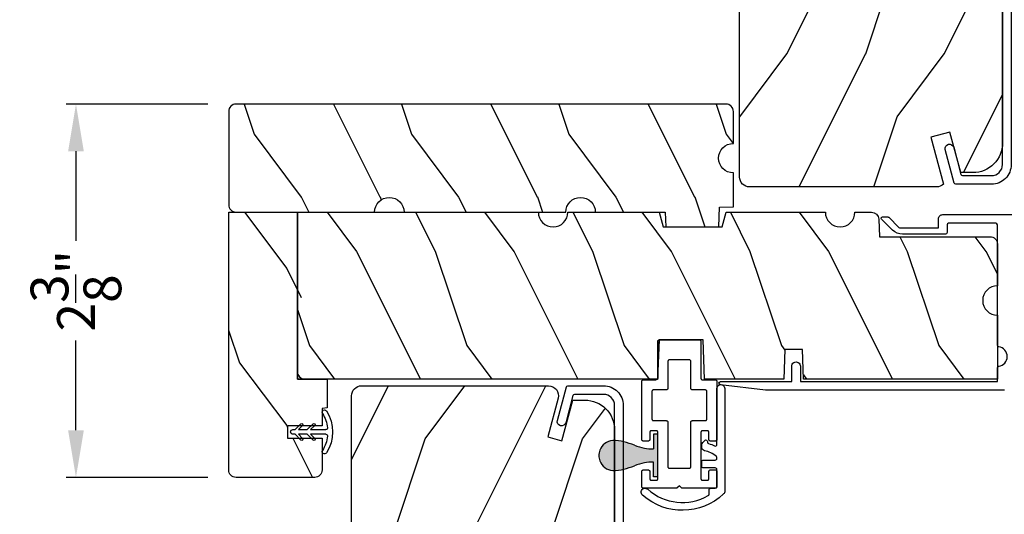
# Model space of a CAD drawing. Extents: x 238 to 374, y -200 to -156.
# Drawn here: x 310 to 316, y -176 to -173 of the extents above; entities that cross this region are included whole.
import ezdxf

# ---------------------------------------------------------------- set-up
doc = ezdxf.new("R2010")
doc.units = 0
doc.header["$LTSCALE"] = 2
doc.header["$MEASUREMENT"] = 0
doc.header["$PDMODE"] = 3
doc.layers.get('0').update_dxf_attribs({"linetype": 'CONTINUOUS'})
doc.layers.get('DEFPOINTS').update_dxf_attribs({"color": 3, "linetype": 'CONTINUOUS'})
doc.layers.add('Dim', color=7, linetype='CONTINUOUS')
doc.styles.get("Standard").update_dxf_attribs({"font": 'arial.ttf'})
doc.dimstyles.get("Standard").update_dxf_attribs({"dimtxt": 0.24, "dimasz": 0.3, "dimexe": 0.0625, "dimexo": 0.18, "dimgap": 0.09, "dimtad": 0, "dimdec": 4, "dimzin": 0, "dimdsep": 46, "dimlunit": 4, "dimtxsty": 'STANDARD', "dimcen": 0, "dimadec": 5, "dimazin": 0, "dimtfac": 1, "dimtdec": 4, "dimtofl": 0, "dimtmove": 0, "dimatfit": 3, "dimfxl": 1, "dimtolj": 1, "dimtzin": 0, "dimarcsym": 0})

# ---------------------------------------------------------------- blocks, each defined once
blk = doc.blocks.new('A$C38416E55')
for p, q in [((0.1035, 0.9404), (0.1026, 0.9386)), ((0.1048, 0.9419), (0.1035, 0.9404)), ((0.1063, 0.9432), (0.1048, 0.9419)), ((0.1081, 0.9441), (0.1063, 0.9432)), ((0.11, 0.9447), (0.1081, 0.9441)), ((0.112, 0.9449), (0.11, 0.9447)), ((0.3655, 0.9449), (0.112, 0.9449)), ((0.3674, 0.9447), (0.3655, 0.9449)), ((0.3694, 0.9441), (0.3674, 0.9447)), ((0.3711, 0.9432), (0.3694, 0.9441)), ((0.3727, 0.9419), (0.3711, 0.9432)), ((0.3739, 0.9404), (0.3727, 0.9419)), ((0.3749, 0.9386), (0.3739, 0.9404)), ((0.102, 0.9367), (0.1018, 0.9347)), ((0.1018, 0.9347), (0.1018, 0.7006)), ((0.1026, 0.9386), (0.102, 0.9367)), ((0.3754, 0.9367), (0.3749, 0.9386)), ((0.3756, 0.9347), (0.3754, 0.9367)), ((0.3756, 0.9347), (0.3756, 0.7004)), ((0.3756, 0.7006), (0.3756, 0.9347)), ((0.1676, 0.8131), (0.1689, 0.8147)), ((0.1689, 0.8147), (0.1705, 0.8159)), ((0.1705, 0.8159), (0.1722, 0.8169)), ((0.1722, 0.8169), (0.1741, 0.8174)), ((0.1741, 0.8174), (0.1761, 0.8176)), ((0.1761, 0.8176), (0.3013, 0.8176)), ((0.3013, 0.8176), (0.3033, 0.8174)), ((0.3033, 0.8174), (0.3052, 0.8169)), ((0.3052, 0.8169), (0.307, 0.8159)), ((0.307, 0.8159), (0.3085, 0.8147)), ((0.3085, 0.8147), (0.3098, 0.8131)), ((0.1659, 0.8075), (0.1661, 0.8094)), ((0.1659, 0.6364), (0.1659, 0.8075)), ((0.1661, 0.8094), (0.1667, 0.8113)), ((0.1667, 0.8113), (0.1676, 0.8131)), ((0.3098, 0.8131), (0.3107, 0.8113)), ((0.3107, 0.8113), (0.3113, 0.8094)), ((0.3113, 0.8094), (0.3115, 0.8075)), ((0.3115, 0.8075), (0.3115, 0.6364)), ((0.0045, 0.6887), (0.003, 0.6874)), ((0.0063, 0.6896), (0.0045, 0.6887)), ((0.0082, 0.6902), (0.0063, 0.6896)), ((0.0102, 0.6904), (0.0082, 0.6902)), ((0.0916, 0.6904), (0.0102, 0.6904)), ((0.0936, 0.6906), (0.0916, 0.6904)), ((0.0955, 0.6912), (0.0936, 0.6906)), ((0.0973, 0.6921), (0.0955, 0.6912)), ((0.0988, 0.6934), (0.0973, 0.6921)), ((0.1001, 0.6949), (0.0988, 0.6934)), ((0.101, 0.6967), (0.1001, 0.6949)), ((0.1016, 0.6986), (0.101, 0.6967)), ((0.1018, 0.7006), (0.1016, 0.6986)), ((0.4673, 0.6904), (0.3856, 0.6904)), ((0.4692, 0.6902), (0.4673, 0.6904)), ((0.4712, 0.6896), (0.4692, 0.6902)), ((0.4729, 0.6887), (0.4712, 0.6896)), ((0.4745, 0.6874), (0.4729, 0.6887)), ((0.0002, 0.6822), (0, 0.6802)), ((0, 0.6802), (0, 0.3105)), ((0.0008, 0.6841), (0.0002, 0.6822)), ((0.0017, 0.6859), (0.0008, 0.6841)), ((0.003, 0.6874), (0.0017, 0.6859)), ((0.0704, 0.6255), (0.0723, 0.6261)), ((0.0723, 0.6261), (0.0743, 0.6262)), ((0.0743, 0.6262), (0.1558, 0.6262)), ((0.1558, 0.6262), (0.1577, 0.6264)), ((0.1577, 0.6264), (0.1596, 0.627)), ((0.1596, 0.627), (0.1614, 0.628)), ((0.1614, 0.628), (0.163, 0.6292)), ((0.163, 0.6292), (0.1642, 0.6308)), ((0.1642, 0.6308), (0.1652, 0.6325)), ((0.1652, 0.6325), (0.1657, 0.6344)), ((0.1657, 0.6344), (0.1659, 0.6364)), ((0.3115, 0.6364), (0.3117, 0.6344)), ((0.3117, 0.6344), (0.3123, 0.6325)), ((0.3123, 0.6325), (0.3132, 0.6308)), ((0.3132, 0.6308), (0.3145, 0.6292)), ((0.3145, 0.6292), (0.316, 0.628)), ((0.316, 0.628), (0.3178, 0.627)), ((0.3178, 0.627), (0.3197, 0.6264)), ((0.3197, 0.6264), (0.3217, 0.6262)), ((0.3217, 0.6262), (0.4031, 0.6262)), ((0.4031, 0.6262), (0.4051, 0.6261)), ((0.4051, 0.6261), (0.407, 0.6255)), ((0.4757, 0.6859), (0.4745, 0.6874)), ((0.4767, 0.6841), (0.4757, 0.6859)), ((0.4772, 0.6822), (0.4767, 0.6841)), ((0.4774, 0.6802), (0.4772, 0.6822)), ((0.4774, 0.3105), (0.4774, 0.6802)), ((0.0641, 0.6161), (0.0643, 0.6181)), ((0.0641, 0.4408), (0.0641, 0.6161)), ((0.0643, 0.6181), (0.0649, 0.62)), ((0.0649, 0.62), (0.0658, 0.6217)), ((0.0658, 0.6217), (0.0671, 0.6233)), ((0.0671, 0.6233), (0.0687, 0.6245)), ((0.0687, 0.6245), (0.0704, 0.6255)), ((0.407, 0.6255), (0.4088, 0.6245)), ((0.4088, 0.6245), (0.4103, 0.6233)), ((0.4103, 0.6233), (0.4116, 0.6217)), ((0.4116, 0.6217), (0.4125, 0.62)), ((0.4125, 0.62), (0.4131, 0.6181)), ((0.4131, 0.6181), (0.4133, 0.6161)), ((0.4133, 0.6161), (0.4133, 0.4408)), ((0.0643, 0.4388), (0.0641, 0.4408)), ((0.0649, 0.4369), (0.0643, 0.4388)), ((0.4131, 0.4388), (0.4125, 0.4369)), ((0.4133, 0.4408), (0.4131, 0.4388)), ((0.0658, 0.4351), (0.0649, 0.4369)), ((0.0671, 0.4336), (0.0658, 0.4351)), ((0.0687, 0.4323), (0.0671, 0.4336)), ((0.0704, 0.4314), (0.0687, 0.4323)), ((0.0723, 0.4308), (0.0704, 0.4314)), ((0.0743, 0.4306), (0.0723, 0.4308)), ((0.1558, 0.4306), (0.0743, 0.4306)), ((0.1577, 0.4304), (0.1558, 0.4306)), ((0.1596, 0.4298), (0.1577, 0.4304)), ((0.1614, 0.4289), (0.1596, 0.4298)), ((0.163, 0.4276), (0.1614, 0.4289)), ((0.1642, 0.4261), (0.163, 0.4276)), ((0.1652, 0.4243), (0.1642, 0.4261)), ((0.1657, 0.4224), (0.1652, 0.4243)), ((0.1659, 0.4204), (0.1657, 0.4224)), ((0.1659, 0.1374), (0.1659, 0.4204)), ((0.3117, 0.4224), (0.3115, 0.4204)), ((0.3115, 0.4204), (0.3115, 0.1374)), ((0.3123, 0.4243), (0.3117, 0.4224)), ((0.3132, 0.4261), (0.3123, 0.4243)), ((0.3145, 0.4276), (0.3132, 0.4261)), ((0.316, 0.4289), (0.3145, 0.4276)), ((0.3178, 0.4298), (0.316, 0.4289)), ((0.3197, 0.4304), (0.3178, 0.4298)), ((0.3217, 0.4306), (0.3197, 0.4304)), ((0.4031, 0.4306), (0.3217, 0.4306)), ((0.4051, 0.4308), (0.4031, 0.4306)), ((0.407, 0.4314), (0.4051, 0.4308)), ((0.4088, 0.4323), (0.407, 0.4314)), ((0.4103, 0.4336), (0.4088, 0.4323)), ((0.4116, 0.4351), (0.4103, 0.4336)), ((0.4125, 0.4369), (0.4116, 0.4351)), ((0.0509, 0.3563), (0.0511, 0.3583)), ((0.0509, 0.3105), (0.0509, 0.3563)), ((0.0511, 0.3583), (0.0517, 0.3602)), ((0.0517, 0.3602), (0.0526, 0.362)), ((0.0526, 0.362), (0.0539, 0.3635)), ((0.0539, 0.3635), (0.0554, 0.3648)), ((0.0554, 0.3648), (0.0572, 0.3657)), ((0.0572, 0.3657), (0.0591, 0.3663)), ((0.0591, 0.3663), (0.0611, 0.3665)), ((0.0611, 0.3665), (0.0916, 0.3665)), ((0.0916, 0.3665), (0.0936, 0.3663)), ((0.0936, 0.3663), (0.0955, 0.3657)), ((0.0955, 0.3657), (0.0973, 0.3648)), ((0.0973, 0.3648), (0.0988, 0.3635)), ((0.0988, 0.3635), (0.1001, 0.362)), ((0.1001, 0.362), (0.101, 0.3602)), ((0.101, 0.3602), (0.1016, 0.3583)), ((0.1016, 0.3583), (0.1018, 0.3563)), ((0.1018, 0.3563), (0.1018, 0.0611)), ((0.3756, 0.3563), (0.3758, 0.3583)), ((0.3756, 0.0611), (0.3756, 0.3563)), ((0.3758, 0.3583), (0.3764, 0.3602)), ((0.3764, 0.3602), (0.3774, 0.362)), ((0.3774, 0.362), (0.3786, 0.3635)), ((0.3786, 0.3635), (0.3802, 0.3648)), ((0.3802, 0.3648), (0.3819, 0.3657)), ((0.3819, 0.3657), (0.3838, 0.3663)), ((0.3838, 0.3663), (0.3858, 0.3665)), ((0.3858, 0.3665), (0.4164, 0.3665)), ((0.4164, 0.3665), (0.4183, 0.3663)), ((0.4183, 0.3663), (0.4203, 0.3657)), ((0.4203, 0.3657), (0.422, 0.3648)), ((0.422, 0.3648), (0.4236, 0.3635)), ((0.4236, 0.3635), (0.4248, 0.362)), ((0.4248, 0.362), (0.4258, 0.3602)), ((0.4258, 0.3602), (0.4263, 0.3583)), ((0.4263, 0.3583), (0.4265, 0.3563)), ((0.4265, 0.3563), (0.4265, 0.3105)), ((0, 0.3105), (0.0002, 0.3085)), ((0.0002, 0.3085), (0.0008, 0.3066)), ((0.0008, 0.3066), (0.0017, 0.3048)), ((0.0017, 0.3048), (0.003, 0.3033)), ((0.003, 0.3033), (0.0045, 0.302)), ((0.0045, 0.302), (0.0063, 0.3011)), ((0.0063, 0.3011), (0.0082, 0.3005)), ((0.0082, 0.3005), (0.0102, 0.3003)), ((0.0102, 0.3003), (0.0407, 0.3003)), ((0.0407, 0.3003), (0.0427, 0.3005)), ((0.0427, 0.3005), (0.0446, 0.3011)), ((0.0446, 0.3011), (0.0464, 0.302)), ((0.0464, 0.302), (0.0479, 0.3033)), ((0.0479, 0.3033), (0.0492, 0.3048)), ((0.0492, 0.3048), (0.0501, 0.3066)), ((0.0501, 0.3066), (0.0507, 0.3085)), ((0.0507, 0.3085), (0.0509, 0.3105)), ((0.4265, 0.3105), (0.4267, 0.3085)), ((0.4267, 0.3085), (0.4273, 0.3066)), ((0.4273, 0.3066), (0.4283, 0.3048)), ((0.4283, 0.3048), (0.4295, 0.3033)), ((0.4295, 0.3033), (0.4311, 0.302)), ((0.4311, 0.302), (0.4328, 0.3011)), ((0.4328, 0.3011), (0.4347, 0.3005)), ((0.4347, 0.3005), (0.4367, 0.3003)), ((0.4367, 0.3003), (0.4673, 0.3003)), ((0.4673, 0.3003), (0.4692, 0.3005)), ((0.4692, 0.3005), (0.4712, 0.3011)), ((0.4712, 0.3011), (0.4729, 0.302)), ((0.4729, 0.302), (0.4745, 0.3033)), ((0.4745, 0.3033), (0.4757, 0.3048)), ((0.4757, 0.3048), (0.4767, 0.3066)), ((0.4767, 0.3066), (0.4772, 0.3085)), ((0.4772, 0.3085), (0.4774, 0.3105)), ((0.1661, 0.1354), (0.1659, 0.1374)), ((0.1667, 0.1335), (0.1661, 0.1354)), ((0.1676, 0.1318), (0.1667, 0.1335)), ((0.1689, 0.1302), (0.1676, 0.1318)), ((0.1705, 0.129), (0.1689, 0.1302)), ((0.1722, 0.128), (0.1705, 0.129)), ((0.1741, 0.1274), (0.1722, 0.128)), ((0.1761, 0.1273), (0.1741, 0.1274)), ((0.3013, 0.1273), (0.1761, 0.1273)), ((0.3033, 0.1274), (0.3013, 0.1273)), ((0.3052, 0.128), (0.3033, 0.1274)), ((0.307, 0.129), (0.3052, 0.128)), ((0.3085, 0.1302), (0.307, 0.129)), ((0.3098, 0.1318), (0.3085, 0.1302)), ((0.3107, 0.1335), (0.3098, 0.1318)), ((0.3113, 0.1354), (0.3107, 0.1335)), ((0.3115, 0.1374), (0.3113, 0.1354)), ((0.0002, 0.1089), (0, 0.1069)), ((0, 0.1069), (0, 0.0102)), ((0.0008, 0.1108), (0.0002, 0.1089)), ((0.0017, 0.1125), (0.0008, 0.1108)), ((0.003, 0.1141), (0.0017, 0.1125)), ((0.0045, 0.1154), (0.003, 0.1141)), ((0.0045, 0.1154), (0.0464, 0.1154)), ((0.0479, 0.1141), (0.0464, 0.1154)), ((0.0492, 0.1125), (0.0479, 0.1141)), ((0.0501, 0.1108), (0.0492, 0.1125)), ((0.0507, 0.1089), (0.0501, 0.1108)), ((0.0509, 0.1069), (0.0507, 0.1089)), ((0.0509, 0.0611), (0.0509, 0.1069)), ((0.4267, 0.1089), (0.4265, 0.1069)), ((0.4265, 0.1069), (0.4265, 0.0611)), ((0.4273, 0.1108), (0.4267, 0.1089)), ((0.4283, 0.1125), (0.4273, 0.1108)), ((0.4295, 0.1141), (0.4283, 0.1125)), ((0.4311, 0.1154), (0.4295, 0.1141)), ((0.4328, 0.1163), (0.4311, 0.1154)), ((0.4347, 0.1169), (0.4328, 0.1163)), ((0.4367, 0.1171), (0.4347, 0.1169)), ((0.4673, 0.1171), (0.4367, 0.1171)), ((0.4692, 0.1169), (0.4673, 0.1171)), ((0.4712, 0.1163), (0.4692, 0.1169)), ((0.4729, 0.1154), (0.4712, 0.1163)), ((0.4745, 0.1141), (0.4729, 0.1154)), ((0.4757, 0.1125), (0.4745, 0.1141)), ((0.4767, 0.1108), (0.4757, 0.1125)), ((0.4772, 0.1089), (0.4767, 0.1108)), ((0.4774, 0.1069), (0.4772, 0.1089)), ((0.4774, 0.0102), (0.4774, 0.1069)), ((0, 0.0102), (0.0002, 0.0082)), ((0.0002, 0.0082), (0.0008, 0.0063)), ((0.0008, 0.0063), (0.0017, 0.0045)), ((0.0017, 0.0045), (0.003, 0.003)), ((0.003, 0.003), (0.0045, 0.0017)), ((0.0045, 0.0017), (0.0063, 0.0008)), ((0.0063, 0.0008), (0.0082, 0.0002)), ((0.0082, 0.0002), (0.0102, 0)), ((0.0511, 0.0591), (0.0509, 0.0611)), ((0.0517, 0.0572), (0.0511, 0.0591)), ((0.0526, 0.0554), (0.0517, 0.0572)), ((0.0539, 0.0539), (0.0526, 0.0554)), ((0.0554, 0.0526), (0.0539, 0.0539)), ((0.0572, 0.0517), (0.0554, 0.0526)), ((0.0591, 0.0511), (0.0572, 0.0517)), ((0.0611, 0.0509), (0.0591, 0.0511)), ((0.0916, 0.0509), (0.0611, 0.0509)), ((0.0936, 0.0511), (0.0916, 0.0509)), ((0.0955, 0.0517), (0.0936, 0.0511)), ((0.0973, 0.0526), (0.0955, 0.0517)), ((0.0988, 0.0539), (0.0973, 0.0526)), ((0.1001, 0.0554), (0.0988, 0.0539)), ((0.101, 0.0572), (0.1001, 0.0554)), ((0.1016, 0.0591), (0.101, 0.0572)), ((0.1018, 0.0611), (0.1016, 0.0591)), ((0.2235, 0), (0.2387, 0.0153)), ((0.2387, 0.0153), (0.254, 0)), ((0.3758, 0.0591), (0.3756, 0.0611)), ((0.3764, 0.0572), (0.3758, 0.0591)), ((0.3774, 0.0554), (0.3764, 0.0572)), ((0.3786, 0.0539), (0.3774, 0.0554)), ((0.3802, 0.0526), (0.3786, 0.0539)), ((0.3819, 0.0517), (0.3802, 0.0526)), ((0.3838, 0.0511), (0.3819, 0.0517)), ((0.3858, 0.0509), (0.3838, 0.0511)), ((0.4164, 0.0509), (0.3858, 0.0509)), ((0.4183, 0.0511), (0.4164, 0.0509)), ((0.4203, 0.0517), (0.4183, 0.0511)), ((0.422, 0.0526), (0.4203, 0.0517)), ((0.4236, 0.0539), (0.422, 0.0526)), ((0.4248, 0.0554), (0.4236, 0.0539)), ((0.4258, 0.0572), (0.4248, 0.0554)), ((0.4263, 0.0591), (0.4258, 0.0572)), ((0.4265, 0.0611), (0.4263, 0.0591)), ((0.4673, 0), (0.4692, 0.0002)), ((0.4692, 0.0002), (0.4712, 0.0008)), ((0.4712, 0.0008), (0.4729, 0.0017)), ((0.4729, 0.0017), (0.4745, 0.003)), ((0.4745, 0.003), (0.4757, 0.0045)), ((0.4757, 0.0045), (0.4767, 0.0063)), ((0.4767, 0.0063), (0.4772, 0.0082)), ((0.4772, 0.0082), (0.4774, 0.0102)), ((0.0102, 0), (0.2235, 0)), ((0.254, 0), (0.4673, 0))]:
    blk.add_line(p, q)
blk.add_arc((0.3856, 0.7004), 0.01, 180, 270)
blk = doc.blocks.new('*D548')
at = {"layer": 'DEFPOINTS', "color": 0, "transparency": 16777216}
for p in [(309.9816, -173.8793), (310.9992, -173.8793), (310.9992, -176.2543)]:
    blk.add_point(p, dxfattribs=at)
at = {"layer": 'Dim', "color": 0, "lineweight": -2, "transparency": 16777216}
for p, q in [((310.8192, -173.8793), (309.9191, -173.8793)), ((309.9816, -174.1793), (309.9816, -174.7497)), ((309.9816, -175.9543), (309.9816, -175.3838)), ((310.8192, -176.2543), (309.9191, -176.2543))]:
    blk.add_line(p, q, dxfattribs=at)
at = {"layer": 'Dim', "color": 0, "transparency": 16777216}
for points in [[(309.9316, -174.1793), (310.0316, -174.1793), (309.9816, -173.8793)], [(309.9316, -175.9543), (310.0316, -175.9543), (309.9816, -176.2543)]]:
    blk.add_solid(points, dxfattribs=at)
at = {"layer": 'Dim', "color": 0, "transparency": 16777216, "insert": (309.9816, -175.0668), "char_height": 0.24, "attachment_point": 5, "rotation": 90}
blk.add_mtext('\\A1;2{\\H1x;\\S3/8;}"', dxfattribs=at)
blk = doc.blocks.new('*D551')
at = {"layer": 'DEFPOINTS', "color": 0, "transparency": 16777216}
for p in [(306.7545, -171.139), (314.5101, -171.139), (309.6634, -178.9218)]:
    blk.add_point(p, dxfattribs=at)
at = {"layer": 'Dim', "color": 0, "lineweight": -2, "transparency": 16777216}
for p, q in [((314.3301, -171.139), (306.692, -171.139)), ((306.7545, -171.439), (306.7545, -174.6348)), ((306.7545, -178.6218), (306.7545, -175.4259)), ((309.4834, -178.9218), (306.692, -178.9218))]:
    blk.add_line(p, q, dxfattribs=at)
at = {"layer": 'Dim', "color": 0, "transparency": 16777216}
for points in [[(306.7045, -171.439), (306.8045, -171.439), (306.7545, -171.139)], [(306.7045, -178.6218), (306.8045, -178.6218), (306.7545, -178.9218)]]:
    blk.add_solid(points, dxfattribs=at)
at = {"layer": 'Dim', "color": 0, "transparency": 16777216, "insert": (306.7545, -175.0304), "char_height": 0.24, "attachment_point": 5, "rotation": 90}
blk.add_mtext('\\A1;7{\\H1x;\\S13/16;}"', dxfattribs=at)
blk = doc.blocks.new('A$C424F6AC2')
h = blk.add_hatch(color=256)
h.dxf.hatch_style = 1
h.paths.add_polyline_path([(1.4679, 0.8189, 0.136599), (1.4495, 0.8687, 0.138688), (1.4072, 0.9008, 0.095696), (1.3709, 0.907, 0.086219), (1.3382, 0.9008, 0.138688), (1.2959, 0.8687, 0.136599), (1.2775, 0.8189, 0.074289), (1.2856, 0.7473, 0.020813), (1.3044, 0.6884, -0.033391), (1.3241, 0.6236, -0.075161), (1.3297, 0.56), (1.2377, 0.56), (1.2377, 0.532), (1.5077, 0.532), (1.5077, 0.56), (1.4157, 0.56, -0.075161), (1.4213, 0.6236, -0.033391), (1.441, 0.6884, 0.020813), (1.4598, 0.7473, 0.074289)])
for p, q in [((1.2377, 0.532), (1.2377, 0.56)), ((1.2377, 0.56), (1.3297, 0.56)), ((1.2377, 0.532), (1.5077, 0.532)), ((1.5077, 0.56), (1.4157, 0.56)), ((1.5077, 0.532), (1.5077, 0.56))]:
    blk.add_line(p, q)
for centre, radius, start, end in [((1.3738, 0.8098), 0.0977, 111.37891, 142.9623), ((1.3723, 0.81), 0.097, 88.70725, 110.57249), ((1.3731, 0.81), 0.097, 69.42751, 91.29275), ((1.3716, 0.8098), 0.0977, 37.0377, 68.62109), ((1.5209, 0.8104), 0.2436, 178.01102, 195.00554), ((1.3762, 0.8107), 0.099, 144.17107, 175.28465), ((1.3692, 0.8107), 0.099, 4.71535, 35.82893), ((1.2245, 0.8104), 0.2436, 344.99446, 1.98898), ((2.0024, 0.9427), 0.743, 195.24349, 200.63546), ((0.743, 0.9427), 0.743, 339.36454, 344.75651), ((0.8293, 0.5081), 0.5081, 12.39498, 19.8689), ((1.9161, 0.5081), 0.5081, 160.1311, 167.60502), ((1.1167, 0.5732), 0.2134, 356.44326, 11.88784), ((1.6287, 0.5732), 0.2134, 168.11216, 183.55674)]:
    blk.add_arc(centre, radius, start, end)
blk = doc.blocks.new('A$C1E1F1888')
for p, q in [((0.235, 0.4585), (0.235, 0.3611)), ((0.265, 0.3611), (0.265, 0.4585)), ((0.1978, 0.3771), (0.235, 0.3399)), ((0.1978, 0.3771), (0.235, 0.3399)), ((0.235, 0.3611), (0.2084, 0.3877)), ((0.235, 0.3611), (0.2084, 0.3877)), ((0.2916, 0.3877), (0.265, 0.3611)), ((0.2916, 0.3877), (0.265, 0.3611)), ((0.265, 0.3399), (0.3022, 0.3771)), ((0.265, 0.3399), (0.3022, 0.3771)), ((0.235, 0.3399), (0.235, 0.283)), ((0.265, 0.283), (0.265, 0.3399)), ((0.1978, 0.299), (0.235, 0.2618)), ((0.1978, 0.299), (0.235, 0.2618)), ((0.235, 0.283), (0.2084, 0.3096)), ((0.235, 0.283), (0.2084, 0.3096)), ((0.235, 0.2618), (0.235, 0.2487)), ((0.2916, 0.3096), (0.265, 0.283)), ((0.2916, 0.3096), (0.265, 0.283)), ((0.265, 0.2618), (0.3022, 0.299)), ((0.265, 0.2618), (0.3022, 0.299)), ((0.265, 0.2487), (0.265, 0.2618))]:
    blk.add_line(p, q)
for centre, radius, start, end in [((0.1245, 0.4487), 0.015, 122.279, 302.279), ((0.25, 0.25), 0.25, 57.721, 122.279), ((0.25, 0.25), 0.22, 96.83714, 122.279), ((0.225, 0.4585), 0.01, 0, 96.83714), ((0.275, 0.4585), 0.01, 83.16286, 180), ((0.25, 0.25), 0.22, 57.721, 83.16286), ((0.3755, 0.4487), 0.015, 237.721, 57.721), ((0.2031, 0.3824), 0.0075, 45, 225), ((0.2031, 0.3824), 0.0075, 45, 225), ((0.2969, 0.3824), 0.0075, 315, 135), ((0.2969, 0.3824), 0.0075, 315, 135), ((0.2031, 0.3043), 0.0075, 45, 225), ((0.2031, 0.3043), 0.0075, 45, 225), ((0.2969, 0.3043), 0.0075, 315, 135), ((0.2969, 0.3043), 0.0075, 315, 135), ((0.25, 0.2487), 0.015, 180, 0)]:
    blk.add_arc(centre, radius, start, end)

msp = doc.modelspace()

# ---------------------------------------------------------------- hatches: boundary and pattern name
h = msp.add_hatch()
h.set_pattern_fill('WOOD2', color=256, angle=90, style=0)
h.set_pattern_definition([(53.1301, (313.19902, 287.0382), (-2.00000012, -2.99999992), [0.5, -4.5]), (63.4349, (313.499, 286.4382), (1.0000013, 0.99999916), [1.118034, -1.118034]), (71.5651, (313.99902, 286.4382), (0.9999984, 2.00000043), [0.632456, -2.529822])])
edge = h.paths.add_edge_path()
edge.add_line((314.19975, -174.34324), (314.19975, -171.81324))
edge.add_line((314.19975, -171.81324), (314.23175, -171.78124))
edge.add_line((314.23175, -171.78124), (315.11485, -171.78124))
edge.add_line((315.11485, -171.78124), (315.12195, -171.98434))
edge.add_line((315.12195, -171.98434), (315.33975, -171.98434))
edge.add_line((315.33975, -171.98434), (315.3449, -171.83672))
edge.add_line((315.3449, -171.83672), (315.74805, -171.84728))
edge.add_arc((315.74475, -171.97324), 0.126, 0, 88.499631, ccw=False)
edge.add_line((315.87075, -171.97324), (315.87075, -174.12724))
edge.add_arc((315.68275, -174.12724), 0.188, -90, 0, ccw=False)
edge.add_line((315.68275, -174.31524), (315.60575, -174.31524))
edge.add_line((315.60575, -174.31524), (315.53653, -174.0569))
edge.add_line((315.53653, -174.0569), (315.41579, -174.08926))
edge.add_line((315.41579, -174.08926), (315.49576, -174.38771))
edge.add_arc((315.45134, -174.34374), 0.0625, 270.000001, 315.288714, ccw=False)
edge.add_line((315.45134, -174.40624), (314.26275, -174.40624))
edge.add_arc((314.26275, -174.34324), 0.063, 180, 270, ccw=False)
h = msp.add_hatch()
h.set_pattern_fill('WOOD2', color=256, angle=90, style=0)
h.set_pattern_definition([(306.8699, (343.11215, -770.07199), (-2.00000012, 2.99999992), [0.5, -4.5]), (296.5651, (343.41215, -769.472), (1.0000013, -0.99999916), [1.118034, -1.118034]), (288.4349, (343.91215, -769.472), (0.9999984, -2.00000043), [0.632456, -2.529822])])
edge = h.paths.add_edge_path()
edge.add_arc((310.99918, -174.51977), 0.047, 180, 270)
edge.add_line((310.99918, -174.56677), (311.87968, -174.56677))
edge.add_arc((311.97343, -174.56677), 0.09375, 0, 180, ccw=False)
edge.add_line((312.06718, -174.56677), (313.09515, -174.56677))
edge.add_arc((313.1889, -174.56677), 0.09375, 0, 180, ccw=False)
edge.add_line((313.28265, -174.56677), (313.72743, -174.56677))
edge.add_line((313.72743, -174.56677), (313.73071, -174.66077))
edge.add_line((313.73071, -174.66077), (314.06681, -174.66077))
edge.add_line((314.06681, -174.66077), (314.07118, -174.53577))
edge.add_line((314.07118, -174.53577), (314.16018, -174.53266))
edge.add_line((314.16018, -174.53266), (314.16018, -174.31677))
edge.add_arc((314.16018, -174.22307), 0.0937, 90, 270, ccw=False)
edge.add_line((314.16018, -174.12937), (314.16018, -173.92627))
edge.add_arc((314.11318, -173.92627), 0.047, 0, 90)
edge.add_line((314.11318, -173.87927), (310.99918, -173.87927))
edge.add_arc((310.99918, -173.92627), 0.047, 90, 180)
edge.add_line((310.95218, -173.92627), (310.95218, -174.51977))
h = msp.add_hatch()
h.set_pattern_fill('WOOD2', color=256, angle=90, style=0)
h.set_pattern_definition([(306.8699, (344.0196, -614.52696), (-2.00000012, 2.99999992), [0.5, -4.5]), (296.5651, (344.3196, -613.92696), (1.0000013, -0.99999916), [1.118034, -1.118034]), (288.4349, (344.8196, -613.92696), (0.9999984, -2.00000043), [0.632456, -2.529822])])
edge = h.paths.add_edge_path()
edge.add_line((311.38918, -174.56677), (311.38918, -175.62927))
edge.add_line((311.38918, -175.62927), (311.57718, -175.62927))
edge.add_line((311.57718, -175.62927), (311.57718, -175.81126))
edge.add_line((311.57718, -175.81126), (311.54593, -175.81677))
edge.add_line((311.54593, -175.81677), (311.54593, -175.92627))
edge.add_line((311.54593, -175.92627), (311.32713, -175.92627))
edge.add_line((311.32713, -175.92627), (311.32713, -176.00427))
edge.add_line((311.32713, -176.00427), (311.54593, -176.00427))
edge.add_line((311.54593, -176.00427), (311.54593, -176.20727))
edge.add_arc((311.49893, -176.20727), 0.047, -90, 0, ccw=False)
edge.add_line((311.49893, -176.25427), (310.99918, -176.25427))
edge.add_arc((310.99918, -176.20727), 0.047, 180, 270, ccw=False)
edge.add_line((310.95218, -176.20727), (310.95218, -174.56677))
edge.add_line((310.95218, -174.56677), (311.38918, -174.56677))
edge.add_line((311.38918, -174.56677), (311.38918, -175.58227))
edge.add_arc((311.43618, -175.58227), 0.047, 180, 270)
h = msp.add_hatch()
h.set_pattern_fill('WOOD2', color=256, angle=90, style=0)
h.set_pattern_definition([(306.8699, (257.46385, -338.41774), (-2.00000012, 2.99999992), [0.5, -4.5]), (296.5651, (257.76385, -337.81774), (1.0000013, -0.9999992), [1.118034, -1.118034]), (288.4349, (258.26385, -337.81774), (0.9999984, -2.00000043), [0.632456, -2.529822])])
edge = h.paths.add_edge_path()
edge.add_line((313.71346, -174.66052), (314.08846, -174.66052))
edge.add_line((314.08846, -174.66052), (314.11358, -174.56677))
edge.add_line((314.11358, -174.56677), (314.74471, -174.56677))
edge.add_arc((314.83846, -174.56677), 0.09375, 180.001053, 359.998947)
edge.add_line((314.93221, -174.56677), (315.03762, -174.56677))
edge.add_arc((315.03762, -174.61377), 0.047, 1.999988, 90, ccw=False)
edge.add_line((315.08459, -174.61213), (315.08846, -174.72296))
edge.add_line((315.08846, -174.72296), (315.79146, -174.72296))
edge.add_arc((315.79146, -174.76996), 0.047, 0, 90, ccw=False)
edge.add_line((315.83846, -174.76996), (315.83846, -175.03551))
edge.add_arc((315.83846, -175.12926), 0.09375, 90.000358, 269.999642)
edge.add_line((315.83846, -175.22301), (315.83846, -175.62926))
edge.add_line((315.83846, -175.62926), (314.60646, -175.62926))
edge.add_line((314.60646, -175.62926), (314.59991, -175.44176))
edge.add_line((314.59991, -175.44176), (314.48801, -175.44176))
edge.add_line((314.48801, -175.44176), (314.48146, -175.62926))
edge.add_line((314.48146, -175.62926), (313.97719, -175.62926))
edge.add_line((313.97719, -175.62926), (313.96846, -175.37927))
edge.add_line((313.96846, -175.37927), (313.68746, -175.37927))
edge.add_line((313.68746, -175.37927), (313.67873, -175.62926))
edge.add_line((313.67873, -175.62926), (311.38918, -175.62926))
edge.add_line((311.38918, -175.62926), (311.38918, -174.56677))
edge.add_line((311.38918, -174.56677), (312.92043, -174.56677))
edge.add_arc((313.01418, -174.56677), 0.09375, 180.001076, 359.998924)
edge.add_line((313.10793, -174.56677), (313.68834, -174.56677))
edge.add_line((313.68834, -174.56677), (313.71346, -174.66052))
h = msp.add_hatch()
h.set_pattern_fill('WOOD2', color=256, angle=90, style=0)
h.set_pattern_definition([(53.1301, (313.19902, 282.98967), (-2.00000012, -2.99999992), [0.5, -4.5]), (63.4349, (313.499, 282.38967), (1.0000013, 0.99999916), [1.118034, -1.118034]), (71.5651, (313.99902, 282.38967), (0.9999984, 2.00000043), [0.632456, -2.529822])])
edge = h.paths.add_edge_path()
edge.add_line((312.64898, -178.29677), (311.76588, -178.29677))
edge.add_line((311.76588, -178.29677), (311.73388, -178.26477))
edge.add_line((311.73388, -178.26477), (311.73388, -175.73477))
edge.add_arc((311.79688, -175.73477), 0.063, 90, 180, ccw=False)
edge.add_line((311.79688, -175.67177), (312.03088, -175.67177))
edge.add_line((312.03088, -175.67177), (312.84288, -175.67177))
edge.add_line((312.84288, -175.67177), (312.98547, -175.67177))
edge.add_arc((312.98547, -175.73427), 0.0625, -15, 90, ccw=False)
edge.add_line((313.04584, -175.75044), (312.97984, -175.99677))
edge.add_line((312.97984, -175.99677), (313.07066, -176.0211))
edge.add_line((313.07066, -176.0211), (313.13988, -175.76277))
edge.add_line((313.13988, -175.76277), (313.21688, -175.76277))
edge.add_arc((313.21688, -175.95077), 0.188, 0, 90, ccw=False)
edge.add_line((313.40488, -175.95077), (313.40488, -178.10477))
edge.add_arc((313.27888, -178.10477), 0.126, -88.499631, 0, ccw=False)
edge.add_line((313.28218, -178.23073), (312.87903, -178.24129))
edge.add_line((312.87903, -178.24129), (312.87388, -178.09367))
edge.add_line((312.87388, -178.09367), (312.65608, -178.09367))
edge.add_line((312.65608, -178.09367), (312.64898, -178.29677))

# ---------------------------------------------------------------- linework, layer by layer
for points in [[(315.92575, -171.36948), (315.92575, -174.26397, -0.4142136), (315.80075, -174.38897), (315.57403, -174.38897, -0.3393778), (315.56438, -174.38156), (315.50724, -174.16857, -1), (315.56036, -174.15432), (315.60657, -174.32656, 0.3393778), (315.61623, -174.33397), (315.80075, -174.33397, 0.4142136), (315.87075, -174.26397), (315.87075, -171.82897, 0.4142136)], [(311.38918, -174.56677), (311.38918, -175.62927), (311.57718, -175.62927), (311.57718, -175.81126), (311.54593, -175.81677), (311.54593, -175.92627), (311.32713, -175.92627), (311.32713, -176.00427), (311.54593, -176.00427), (311.54593, -176.20727, -0.4142136), (311.49893, -176.25427), (310.99918, -176.25427, -0.4142136), (310.95218, -176.20727), (310.95218, -174.56677), (311.38918, -174.56677), (311.38918, -175.58227, 0.4142136), (311.43618, -175.62927)], [(314.07729, -175.64486), (314.53096, -175.64486), (314.53096, -175.54736, -1.0000093), (314.58596, -175.54736), (314.58596, -175.64486), (315.83846, -175.64486), (315.83846, -175.55784, -0.3742558), (315.84708, -175.54793, 0.8703964), (315.84708, -175.42413, -0.3739542), (315.83846, -175.41423), (315.83846, -174.64736, 0.4138222), (315.82846, -174.63736), (315.52846, -174.63736, 0.4138076), (315.51846, -174.64736), (315.51846, -174.69736, -0.4141497), (315.50846, -174.70736), (315.23574, -174.70736, -0.1989657), (315.1721, -174.681), (315.10212, -174.61102, -0.6682303), (315.10777, -174.59736), (315.14172, -174.59736, -0.1998128), (315.14737, -174.59971), (315.2121, -174.66444, 0.1979598), (315.21917, -174.66736), (315.46346, -174.66736), (315.46346, -174.60986, -0.4142244), (315.49096, -174.58236), (316.71396, -174.58236, -0.4141727)], [(315.88346, -175.69986), (314.36346, -175.69986), (314.07724, -175.66472, -0.8868844), (314.07729, -175.64486)], [(313.40488, -178.23177), (313.40488, -175.79677, 0.4142136), (313.33488, -175.72677), (313.15036, -175.72677, 0.3393778), (313.1407, -175.73418), (313.09449, -175.90641, -1), (313.04137, -175.89217), (313.09851, -175.67918, -0.3393778), (313.10816, -175.67177), (313.33488, -175.67177, -0.4142136), (313.45988, -175.79677), (313.45988, -178.69126, -0.4142136)]]:
    msp.add_lwpolyline(points, format="xyb")
for points in [[(314.19975, -174.34324), (314.19975, -171.81324), (314.23175, -171.78124), (315.11485, -171.78124), (315.12195, -171.98434), (315.33975, -171.98434), (315.3449, -171.83672), (315.74805, -171.84728, -0.4065644), (315.87075, -171.97324), (315.87075, -174.12724, -0.4142136), (315.68275, -174.31524), (315.60575, -174.31524), (315.53653, -174.0569), (315.41579, -174.08926), (315.49576, -174.38771, -0.2002223), (315.45134, -174.40624), (314.26275, -174.40624, -0.4142136)], [(310.95218, -174.51977, 0.4142136), (310.99918, -174.56677), (311.87968, -174.56677, -1), (312.06718, -174.56677), (313.09515, -174.56677, -1), (313.28265, -174.56677), (313.72743, -174.56677), (313.73071, -174.66077), (314.06681, -174.66077), (314.07118, -174.53577), (314.16018, -174.53266), (314.16018, -174.31677, -1), (314.16018, -174.12937), (314.16018, -173.92627, 0.4142136), (314.11318, -173.87927), (310.99918, -173.87927, 0.4142136), (310.95218, -173.92627)], [(313.71346, -174.66052), (314.08846, -174.66052), (314.11358, -174.56677), (314.74471, -174.56677, 0.9999816), (314.93221, -174.56677), (315.03762, -174.56677, -0.4040263), (315.08459, -174.61213), (315.08846, -174.72296), (315.79146, -174.72296, -0.4142136), (315.83846, -174.76996), (315.83846, -175.03551, 0.9999937), (315.83846, -175.22301), (315.83846, -175.62926), (314.60646, -175.62926), (314.59991, -175.44176), (314.48801, -175.44176), (314.48146, -175.62926), (313.97719, -175.62926), (313.96846, -175.37927), (313.68746, -175.37927), (313.67873, -175.62926), (311.38918, -175.62926), (311.38918, -174.56677), (312.92043, -174.56677, 0.9999812), (313.10793, -174.56677), (313.68834, -174.56677)], [(314.00036, -176.37046, 0.2690567), (314.0054, -176.36178), (314.0054, -176.33415, -0.4142181), (314.0154, -176.32415), (314.0454, -176.32415, 0.4140516), (314.0554, -176.31415), (314.0554, -176.20415, 0.4142862), (314.0454, -176.19415), (313.96955, -176.19415, -0.4142181), (313.95955, -176.18415), (313.95955, -176.15415, -0.4142868), (313.96955, -176.14415), (314.0454, -176.14415, 0.4142175), (314.0554, -176.13415), (314.0554, -176.12948, 0.2125188), (314.05209, -176.12206, 0.1401646), (313.97603, -176.08482, -0.3633318), (313.95955, -176.06513), (313.95955, -176.04648, -0.198896), (313.96541, -176.03233), (313.97833, -176.01942, -0.6682121), (313.9954, -176.02649), (313.9954, -176.03011, 0.3380482), (314.00276, -176.03976, -0.0501668), (314.04089, -176.05443, 0.5588549), (314.0554, -176.04551), (314.0554, -175.68915, -1.000044), (314.1054, -175.68915), (314.1054, -176.34206, -0.2065629), (314.09755, -176.36025, -0.3886108), (313.58254, -176.36784, -1.0000063), (313.61575, -176.33047, 0.3219421)], [(312.64898, -178.29677), (311.76588, -178.29677), (311.73388, -178.26477), (311.73388, -175.73477, -0.4142136), (311.79688, -175.67177), (312.03088, -175.67177), (312.84288, -175.67177), (312.98547, -175.67177, -0.4931454), (313.04584, -175.75044), (312.97984, -175.99677), (313.07066, -176.0211), (313.13988, -175.76277), (313.21688, -175.76277, -0.4142136), (313.40488, -175.95077), (313.40488, -178.10477, -0.4065644), (313.28218, -178.23073), (312.87903, -178.24129), (312.87388, -178.09367), (312.65608, -178.09367)]]:
    msp.add_lwpolyline(points, format="xyb", close=True)

# ---------------------------------------------------------------- block references
at = {"xscale": -1}
msp.add_blockref('A$C38416E55', (314.0554, -176.32415), dxfattribs=at)
at = {"xscale": -1, "rotation": 270}
msp.add_blockref('A$C1E1F1888', (311.11224, -176.21527), dxfattribs=at)
at = {"rotation": 90}
msp.add_blockref('A$C424F6AC2', (314.2118, -177.48816), dxfattribs=at)

# ---------------------------------------------------------------- dimensions: what is measured, and where the dimension line sits
at = {"layer": 'Dim'}
for base, p1, p2, picture, middle in [((306.75454, -171.13897), (309.66335, -178.92177), (314.51012, -171.13897), '*D551', (306.75454, -175.03037)), ((309.98159, -173.87927), (310.99918, -176.25427), (310.99918, -173.87927), '*D548', (309.98159, -175.06677))]:
    dim = msp.add_linear_dim(base=base, p1=p1, p2=p2, angle=90, dimstyle='STANDARD', override={"dimpost": '\\X'}, dxfattribs=at)
    dim.commit()
    dim.dimension.update_dxf_attribs({"geometry": picture, "text_midpoint": middle})

doc.saveas('drawing.dxf')
